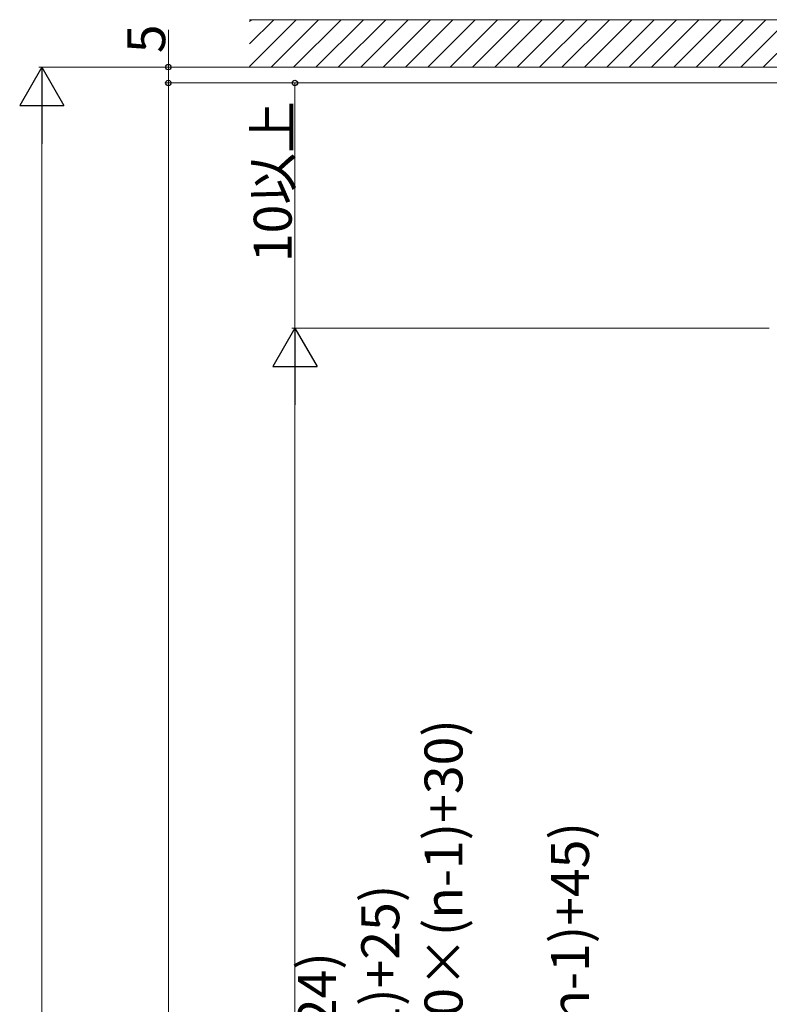
# Model space of a CAD drawing. Extents: x 0 to 1980, y 0 to 3204.
# Drawn here: x 299 to 536, y 2448 to 2759 of the extents above; entities that cross this region are included whole.
import ezdxf

# ---------------------------------------------------------------- set-up
doc = ezdxf.new("R2010")
doc.units = 0
doc.layers.add('YKK_D', color=6, linetype='CONTINUOUS', lineweight=13)
doc.layers.add('YSS_K', color=3, linetype='CONTINUOUS', lineweight=13)
doc.styles.get("Standard").update_dxf_attribs({"font": 'txt', "bigfont": 'BIGFONT'})

msp = doc.modelspace()

# ---------------------------------------------------------------- linework, layer by layer
at = {"layer": 'YKK_D'}
for p, q in [((345.58, 2744.29), (345.58, 2756.09)), ((507.62, 2744.29), (304.58, 2744.29)), ((585.17, 2744.29), (344.58, 2744.29)), ((345.58, 2739.29), (345.58, 2744.29)), ((584.58, 2739.29), (344.58, 2739.29)), ((584.58, 2739.29), (344.58, 2739.29)), ((345.58, 2739.29), (345.58, 1914.29)), ((584.58, 2739.29), (384.58, 2739.29)), ((385.58, 2661.79), (385.58, 2739.29)), ((305.58, 2730.29), (305.58, 1918.29)), ((535.58, 2661.79), (384.58, 2661.79)), ((535.58, 2661.79), (384.58, 2661.79)), ((385.58, 1995.79), (385.58, 2647.79))]:
    msp.add_line(p, q, dxfattribs=at)
at = {"layer": 'YKK_D', "lineweight": -2}
for p, q in [((305.58, 2744.29), (298.58, 2732.17)), ((305.58, 2744.29), (312.58, 2732.17)), ((305.58, 2744.29), (305.58, 2720.04)), ((298.58, 2732.17), (312.58, 2732.17)), ((385.58, 2661.79), (378.58, 2649.67)), ((385.58, 2661.79), (392.58, 2649.67)), ((385.58, 2661.79), (385.58, 2637.54)), ((378.58, 2649.67), (392.58, 2649.67))]:
    msp.add_line(p, q, dxfattribs=at)
at = {"layer": 'YKK_D', "linetype": 'ByBlock', "lineweight": -2}
for centre in [(345.58, 2744.29), (345.58, 2739.29), (345.58, 2739.29), (385.58, 2739.29)]:
    msp.add_circle(centre, 0.85, dxfattribs=at)
at = {"layer": 'YSS_K', "linetype": 'Continuous', "ltscale": 0.5}
for p, q in [((371.28, 2744.54), (386.03, 2759.29)), ((371.28, 2751.61), (378.96, 2759.29)), ((371.28, 2758.68), (371.89, 2759.29)), ((371.28, 2759.29), (775.58, 2759.29)), ((378.1, 2744.29), (393.1, 2759.29)), ((385.17, 2744.29), (400.17, 2759.29)), ((392.24, 2744.29), (407.24, 2759.29)), ((399.32, 2744.29), (414.32, 2759.29)), ((406.39, 2744.29), (421.39, 2759.29)), ((413.46, 2744.29), (428.46, 2759.29)), ((420.53, 2744.29), (435.53, 2759.29)), ((427.6, 2744.29), (442.6, 2759.29)), ((434.67, 2744.29), (449.67, 2759.29)), ((441.74, 2744.29), (456.74, 2759.29)), ((448.81, 2744.29), (463.81, 2759.29)), ((455.88, 2744.29), (470.88, 2759.29)), ((462.96, 2744.29), (477.96, 2759.29)), ((470.03, 2744.29), (485.03, 2759.29)), ((477.1, 2744.29), (492.1, 2759.29)), ((484.17, 2744.29), (499.17, 2759.29)), ((491.24, 2744.29), (506.24, 2759.29)), ((498.31, 2744.29), (513.31, 2759.29)), ((505.38, 2744.29), (520.38, 2759.29)), ((512.45, 2744.29), (527.45, 2759.29)), ((519.52, 2744.29), (534.52, 2759.29)), ((526.59, 2744.29), (541.59, 2759.29)), ((533.67, 2744.29), (548.67, 2759.29)), ((371.28, 2744.29), (775.58, 2744.29))]:
    msp.add_line(p, q, dxfattribs=at)

# ---------------------------------------------------------------- texts
at = {"layer": 'YKK_D'}
for s, p in [('5', (344.58, 2748.69)), ('10以上', (384.58, 2682.62)), ('(細格子,台形格子(パターンA)の場合:60×(n-1)+30)', (438.58, 2170.11)), ('(台形格子(パターンE)の場合:75×(n-1)+45)', (478.58, 2191.55)), ('(ストライプ格子の場合:40×(n-1)+25)', (418.58, 2208.83)), ('(横板格子の場合:139×(n-1)+124)', (398.58, 2218.43))]:
    msp.add_text(s, height=12, rotation=90, dxfattribs=at).set_placement(p)

doc.saveas('drawing.dxf')
